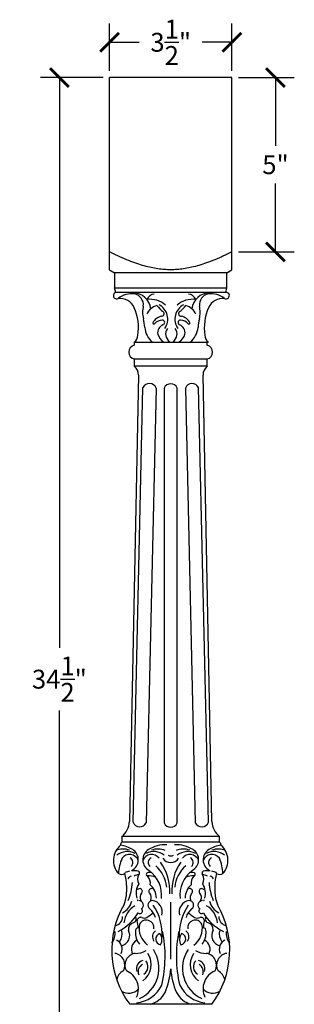
# Model space of a CAD drawing. Units: inches. Extents: x 0 to 26.7, y -0.8 to 45.7.
# Drawn here: x 18.4 to 26.3, y 17.4 to 45.7 of the extents above; entities that cross this region are included whole.
import ezdxf

# ---------------------------------------------------------------- set-up
doc = ezdxf.new("R2010")
doc.units = ezdxf.units.IN
doc.header["$MEASUREMENT"] = 0
doc.dimstyles.get("Standard").update_dxf_attribs({"dimscale": 3, "dimtxt": 0.18, "dimasz": 0.18, "dimexe": 0.18, "dimexo": 0.0625, "dimgap": 0.09, "dimtad": 0, "dimtih": 1, "dimtoh": 1, "dimdec": 4, "dimzin": 0, "dimdsep": 46, "dimlunit": 5, "dimtxsty": 'Standard', "dimblk": 'ARCHTICK', "dimcen": 0.09, "dimadec": 0, "dimazin": 0, "dimtfac": 1, "dimtdec": 4, "dimtofl": 0, "dimtmove": 0, "dimatfit": 3, "dimfxl": 1, "dimtolj": 1, "dimtzin": 0, "dimarcsym": 0})

# ---------------------------------------------------------------- blocks, each defined once
blk = doc.blocks.new('_ArchTick')
at = {"color": 0, "const_width": 0.15}
blk.add_lwpolyline([(-0.5, -0.5), (0.5, 0.5)], dxfattribs=at)
blk = doc.blocks.new('*D18')
at = {"color": 0, "lineweight": -2}
for p, q in [((21, 44.188), (21, 45.55)), ((24.5, 44.188), (24.5, 45.55)), ((21, 45.01), (21.85, 45.01)), ((24.5, 45.01), (23.65, 45.01))]:
    blk.add_line(p, q, dxfattribs=at)
at = {"layer": 'Defpoints', "color": 0}
for p in [(24.5, 45.01), (21, 44), (24.5, 44)]:
    blk.add_point(p, dxfattribs=at)
at = {"color": 0, "lineweight": -2, "xscale": 0.5400000000000001, "yscale": 0.5400000000000001, "zscale": 0.5400000000000001, "rotation": 180}
blk.add_blockref('_ArchTick', (21, 45.01), dxfattribs=at)
at = {"color": 0, "lineweight": -2, "xscale": 0.5400000000000001, "yscale": 0.5400000000000001, "zscale": 0.5400000000000001}
blk.add_blockref('_ArchTick', (24.5, 45.01), dxfattribs=at)
at = {"color": 0, "insert": (22.75, 45.01), "char_height": 0.54, "attachment_point": 5}
blk.add_mtext('\\A1;3{\\H1.000000x;\\S1/2;}"', dxfattribs=at)
blk = doc.blocks.new('*D19')
at = {"color": 0, "lineweight": -2}
for p, q in [((24.688, 44), (26.291, 44)), ((25.751, 44), (25.751, 42.04)), ((25.751, 39), (25.751, 40.96)), ((24.688, 39), (26.291, 39))]:
    blk.add_line(p, q, dxfattribs=at)
at = {"layer": 'Defpoints', "color": 0}
for p in [(24.5, 44), (24.5, 39), (25.751, 39)]:
    blk.add_point(p, dxfattribs=at)
at = {"color": 0, "lineweight": -2, "xscale": 0.5400000000000001, "yscale": 0.5400000000000001, "zscale": 0.5400000000000001}
for p, rotation in [((25.751, 44), 90), ((25.751, 39), 270)]:
    blk.add_blockref('_ArchTick', p, dxfattribs=dict(at, rotation=rotation))
at = {"color": 0, "insert": (25.751, 41.5), "char_height": 0.54, "attachment_point": 5}
blk.add_mtext('\\A1;5"', dxfattribs=at)
blk = doc.blocks.new('*D21')
at = {"color": 0, "lineweight": -2}
for p, q in [((20.813, 44), (19.019, 44)), ((19.559, 44), (19.559, 27.65)), ((19.559, 9.5), (19.559, 25.85)), ((20.813, 9.5), (19.019, 9.5))]:
    blk.add_line(p, q, dxfattribs=at)
at = {"layer": 'Defpoints', "color": 0}
for p in [(19.559, 44), (21, 44), (21, 9.5)]:
    blk.add_point(p, dxfattribs=at)
at = {"color": 0, "lineweight": -2, "xscale": 0.5400000000000001, "yscale": 0.5400000000000001, "zscale": 0.5400000000000001}
for p, rotation in [((19.559, 44), 90), ((19.559, 9.5), 270)]:
    blk.add_blockref('_ArchTick', p, dxfattribs=dict(at, rotation=rotation))
at = {"color": 0, "insert": (19.559, 26.75), "char_height": 0.54, "attachment_point": 5}
blk.add_mtext('\\A1;34{\\H1.000000x;\\S1/2;}"', dxfattribs=at)

msp = doc.modelspace()

# ---------------------------------------------------------------- linework, layer by layer
for p, q in [((24.5, 44), (21, 44)), ((21, 38.48933), (21, 44)), ((24.5, 38.48933), (24.5, 44)), ((21, 38.48933), (21.143, 38.40118)), ((21.143, 38.40118), (21.143, 37.97072)), ((24.357, 38.40118), (21.143, 38.40118)), ((24.357, 38.40118), (24.5, 38.48933)), ((24.357, 37.97072), (24.357, 38.40118)), ((21.143, 37.97072), (24.357, 37.97072)), ((21.17572, 37.83988), (21.143, 37.97072)), ((24.32428, 37.83988), (21.17572, 37.83988)), ((24.32428, 37.83988), (24.357, 37.97072)), ((21.70529, 36.4082), (21.70529, 36.32229)), ((21.70529, 36.4082), (23.78755, 36.40801)), ((23.79471, 36.32229), (23.79471, 36.4082)), ((21.70529, 35.93083), (21.70529, 35.72045)), ((21.70529, 35.93083), (23.79471, 35.93083)), ((23.79471, 35.72045), (23.79471, 35.93083)), ((23.79471, 35.72045), (21.70529, 35.72045)), ((21.82352, 35.46636), (21.57102, 22.66937)), ((23.92898, 22.66937), (23.67648, 35.46636)), ((21.67148, 22.648), (21.95427, 35.11137)), ((22.32889, 35.09456), (22.04611, 22.63119)), ((22.5625, 35.09773), (22.5625, 22.62802)), ((22.9375, 22.62802), (22.9375, 35.09773)), ((23.17111, 35.09456), (23.45389, 22.63119)), ((23.82852, 22.648), (23.54573, 35.11137)), ((21.34913, 22.23854), (21.34913, 22.0755)), ((24.15087, 22.23854), (21.34913, 22.23854)), ((24.15087, 22.0755), (21.34913, 22.0755)), ((24.15087, 22.0755), (24.15087, 22.23854)), ((21.43792, 21.17612), (21.44585, 21.20965)), ((24.06208, 21.17612), (24.05415, 21.20965)), ((21.48624, 20.83113), (21.48624, 20.64132)), ((24.01376, 20.83113), (24.01376, 20.64132)), ((22.74894, 18.72415), (22.74894, 20.35896)), ((22.74894, 18.72415), (22.74894, 20.35896)), ((22.74894, 18.72415), (22.74894, 20.35896)), ((22.74894, 18.72415), (22.74894, 20.35896)), ((22.74894, 18.72415), (22.74894, 20.35896)), ((22.74894, 18.72415), (22.74894, 20.35896)), ((22.74894, 18.72415), (22.74894, 20.35896)), ((22.74894, 18.72415), (22.74894, 20.35896)), ((22.75106, 18.72415), (22.75106, 20.35896)), ((22.75106, 18.72415), (22.75106, 20.35896)), ((22.75106, 18.72415), (22.75106, 20.35896)), ((22.75106, 18.72415), (22.75106, 20.35896)), ((22.75106, 18.72415), (22.75106, 20.35896)), ((22.75106, 18.72415), (22.75106, 20.35896)), ((22.75106, 18.72415), (22.75106, 20.35896)), ((22.75106, 18.72415), (22.75106, 20.35896)), ((23.92656, 17.42839), (21.57344, 17.42839))]:
    msp.add_line(p, q)
for centre, radius, start, end in [((21.19887, 37.74939), 0.0934, 104.346855, 297.473855), ((21.66123, 37.30751), 0.52122, 6.945889, 88.756179), ((23.87491, 37.30751), 0.52122, 91.243821, 173.054111), ((24.3377, 37.74825), 0.0926, 241.966385, 98.333919), ((21.64332, 37.11905), 0.67883, 84.04733, 126.246457), ((21.2895, 37.21353), 0.45547, 24.327173, 95.990833), ((21.65095, 37.48455), 0.31597, 353.574481, 78.540564), ((22.28649, 37.55505), 0.23279, 92.066891, 160.359185), ((22.16578, 36.98559), 0.65584, 48.254911, 98.618922), ((23.37035, 36.98559), 0.65584, 81.381078, 131.745089), ((23.24965, 37.55505), 0.23279, 19.640815, 87.933109), ((23.88519, 37.48455), 0.31597, 101.459436, 186.425519), ((23.89281, 37.11905), 0.67883, 53.753543, 95.95267), ((24.24664, 37.21353), 0.45547, 84.009167, 155.672827), ((20.40882, 36.82911), 1.41637, 351.168387, 23.821187), ((22.76081, 37.26666), 0.81653, 167.082656, 193.16504), ((22.46599, 37.0373), 0.44004, 104.902635, 156.640844), ((23.14572, 38.112), 1.02494, 219.320917, 233.831396), ((22.19572, 37.07242), 0.47012, 325.852802, 61.899835), ((22.48658, 37.23003), 0.07694, 266.671205, 45.156587), ((23.34042, 37.07242), 0.47012, 118.100165, 214.147198), ((23.04955, 37.23003), 0.07694, 134.843413, 273.328795), ((22.39042, 38.112), 1.02494, 306.168604, 320.679083), ((23.07015, 37.0373), 0.44004, 23.359156, 75.097365), ((22.77533, 37.26666), 0.81653, 346.83496, 12.917344), ((25.12732, 36.82911), 1.41637, 156.178813, 188.831613), ((17.7081, 36.29964), 4.32868, 7.100085, 10.395162), ((22.54236, 36.82327), 0.3354, 100.348509, 154.824789), ((22.52038, 36.73911), 0.30641, 92.692651, 139.607976), ((22.5076, 36.97483), 0.07037, 285.282626, 91.319889), ((23.02853, 36.97483), 0.07037, 88.680111, 254.717374), ((23.01576, 36.73911), 0.30641, 40.392024, 87.307349), ((22.99377, 36.82327), 0.3354, 25.175211, 79.651491), ((27.82803, 36.29964), 4.32868, 169.604838, 172.899915), ((22.67678, 36.91765), 0.67829, 187.026531, 228.708622), ((22.26737, 36.9594), 0.02929, 167.089826, 312.090256), ((22.62441, 36.67767), 0.24945, 113.197388, 187.998686), ((22.86519, 36.64637), 0.26145, 143.233504, 235.962102), ((22.67095, 36.64637), 0.26145, 304.037898, 36.766496), ((22.91173, 36.67767), 0.24945, 352.001314, 66.802612), ((23.26876, 36.9594), 0.02929, 227.909744, 12.910174), ((22.85936, 36.91765), 0.67829, 311.291378, 352.973469), ((21.53305, 36.62334), 0.2756, 308.681043, 357.571395), ((22.76071, 36.75149), 0.39839, 195.808331, 239.559863), ((22.77542, 36.75149), 0.39839, 300.440137, 344.191669), ((24.00309, 36.62334), 0.2756, 182.428605, 231.318957), ((21.74878, 36.12656), 0.2005, 102.527432, 257.472568), ((23.75122, 36.12656), 0.2005, 282.527432, 77.472568), ((21.50388, 35.47218), 0.31969, 358.956509, 50.948569), ((23.99612, 35.47218), 0.31969, 129.051431, 181.043491), ((22.13791, 35.02117), 0.2046, 21.022044, 153.84057), ((22.75, 35.01585), 0.2046, 23.590737, 156.409263), ((23.36209, 35.02117), 0.2046, 26.15943, 158.977956), ((20.95004, 22.71664), 0.62278, 309.853194, 355.646696), ((21.86247, 22.72139), 0.2046, 201.022044, 333.84057), ((22.75, 22.7099), 0.2046, 203.590737, 336.409263), ((23.63753, 22.72139), 0.2046, 206.15943, 338.977956), ((24.54996, 22.71664), 0.62278, 184.353304, 230.146806), ((21.40301, 21.99942), 0.09323, 125.308549, 186.832305), ((24.09699, 21.99942), 0.09323, 353.167695, 54.691451), ((21.67535, 21.55521), 0.56635, 130.11345, 222.01751), ((21.38774, 21.34412), 0.53463, 69.759305, 113.17684), ((21.50508, 21.33024), 0.47731, 62.082054, 128.72764), ((21.20861, 21.15242), 0.84167, 57.605873, 83.081229), ((21.47603, 21.57074), 0.34518, 297.920604, 57.886304), ((22.295, 21.57074), 0.34518, 122.113696, 242.079396), ((22.26595, 21.33024), 0.47731, 51.27236, 117.917946), ((22.61415, 21.04637), 0.95902, 88.488284, 121.609522), ((22.3833, 21.34412), 0.53463, 66.82316, 110.240695), ((22.88585, 21.04637), 0.95902, 58.390478, 91.511716), ((23.1167, 21.34412), 0.53463, 69.759305, 113.17684), ((23.23405, 21.33024), 0.47731, 62.082054, 128.72764), ((23.205, 21.57074), 0.34518, 297.920604, 57.886304), ((24.02397, 21.57074), 0.34518, 122.113696, 242.079396), ((23.99492, 21.33024), 0.47731, 51.27236, 117.917946), ((24.29139, 21.15242), 0.84167, 96.918771, 122.394127), ((24.11226, 21.34412), 0.53463, 66.82316, 110.240695), ((23.82465, 21.55521), 0.56635, 317.98249, 49.88655), ((22.39551, 21.14164), 1.14144, 155.480359, 178.268792), ((21.57275, 21.45507), 0.26877, 22.544891, 143.391715), ((21.5075, 21.49281), 0.15914, 315.297671, 60.970563), ((22.19828, 21.45507), 0.26877, 36.608285, 157.455109), ((22.26353, 21.49281), 0.15914, 119.029437, 224.702329), ((21.27818, 20.67106), 1.44386, 356.88376, 35.205904), ((22.76469, 21.78138), 0.29192, 214.664185, 267.116515), ((22.75, 21.82101), 0.1401, 237.68672, 302.31328), ((22.75, 21.82101), 0.1401, 237.68672, 302.31328), ((22.73531, 21.78138), 0.29192, 272.883485, 325.335815), ((24.22182, 20.67106), 1.44386, 144.794096, 183.11624), ((23.30172, 21.45507), 0.26877, 22.544891, 143.391715), ((23.23647, 21.49281), 0.15914, 315.297671, 60.970563), ((23.92725, 21.45507), 0.26877, 36.608285, 157.455109), ((23.9925, 21.49281), 0.15914, 119.029437, 224.702329), ((23.10449, 21.14164), 1.14144, 1.731208, 24.519641), ((21.34625, 21.32238), 0.17261, 237.92328, 302.07672), ((20.16009, 20.82127), 1.32619, 0.425944, 15.519848), ((21.71513, 20.43654), 0.81867, 100.073424, 109.203433), ((21.78226, 21.07689), 0.23785, 127.441395, 132.123994), ((21.73584, 20.98661), 0.26836, 72.525698, 107.474302), ((21.80467, 21.1917), 0.05222, 306.428296, 77.002889), ((22.09924, 21.15701), 0.05222, 120.159832, 250.734424), ((22.17404, 20.38976), 0.81867, 87.959288, 97.089297), ((21.60805, 20.56051), 0.87938, 353.404981, 53.318053), ((21.70833, 20.69898), 0.93093, 5.645854, 48.800358), ((23.79167, 20.69898), 0.93093, 131.199642, 174.354146), ((23.89195, 20.56051), 0.87938, 126.681947, 186.595019), ((23.32596, 20.38976), 0.81867, 82.910703, 92.040712), ((23.40076, 21.15701), 0.05222, 289.265576, 59.840168), ((23.69533, 21.1917), 0.05222, 102.997111, 233.571704), ((23.76416, 20.98661), 0.26836, 72.525698, 107.474302), ((23.71774, 21.07689), 0.23785, 47.876006, 52.558605), ((23.78487, 20.43654), 0.81867, 70.796567, 79.926576), ((25.33991, 20.82127), 1.32619, 164.480152, 179.574056), ((24.15375, 21.32238), 0.17261, 237.92328, 302.07672), ((21.7241, 20.87447), 0.25168, 115.109178, 142.305926), ((20.01102, 21.02778), 1.64348, 337.765678, 356.232609), ((21.93758, 20.64232), 0.51749, 101.356534, 117.251832), ((22.08178, 21.01581), 0.28015, 151.455514, 207.651579), ((22.13436, 20.59288), 0.51749, 68.886246, 95.806187), ((21.88637, 20.90719), 0.28015, 349.511142, 45.707207), ((23.36564, 20.59288), 0.51749, 84.193813, 111.113754), ((23.61363, 20.90719), 0.28015, 134.292793, 190.488858), ((23.56242, 20.64232), 0.51749, 62.748168, 78.643466), ((23.41822, 21.01581), 0.28015, 332.348421, 28.544486), ((25.48898, 21.02778), 1.64348, 183.767391, 202.234322), ((23.7759, 20.87447), 0.25168, 37.694074, 64.890822), ((20.43091, 20.68304), 1.05615, 338.339276, 357.736242), ((22.26892, 20.61551), 0.51237, 148.162657, 196.7126), ((21.80325, 20.76079), 0.03637, 211.732064, 300.377559), ((21.90763, 20.55021), 0.19877, 100.784112, 115.633364), ((21.86376, 20.67002), 0.07574, 308.903343, 84.940843), ((22.06242, 20.49335), 0.19154, 142.077015, 200.828497), ((22.19933, 20.67002), 0.07574, 95.059157, 231.096657), ((22.00066, 20.49335), 0.19154, 339.171503, 37.922985), ((21.82569, 20.4695), 0.51237, 0.450121, 49.000064), ((22.19244, 20.79348), 0.04802, 270.241761, 337.660016), ((23.67431, 20.4695), 0.51237, 130.999936, 179.549879), ((23.30756, 20.79348), 0.04802, 202.339984, 269.758239), ((23.30067, 20.67002), 0.07574, 308.903343, 84.940843), ((23.49934, 20.49335), 0.19154, 142.077015, 200.828497), ((23.63624, 20.67002), 0.07574, 95.059157, 231.096657), ((23.43758, 20.49335), 0.19154, 339.171503, 37.922985), ((23.59237, 20.55021), 0.19877, 64.366636, 79.215888), ((23.23109, 20.61551), 0.51237, 343.2874, 31.837343), ((23.69675, 20.76079), 0.03637, 239.622441, 328.267936), ((25.06909, 20.68304), 1.05615, 182.263758, 201.660724), ((21.1509, 20.50154), 0.49877, 296.121051, 346.832719), ((21.63198, 20.36682), 0.17796, 7.973332, 19.166428), ((21.84062, 20.27252), 0.12942, 303.114898, 92.100167), ((21.78989, 20.33352), 0.13098, 20.937842, 44.447469), ((22.22246, 20.27252), 0.12942, 87.899833, 236.885102), ((22.34778, 20.36682), 0.17796, 160.833572, 172.026668), ((22.17814, 20.07634), 0.32919, 344.083751, 81.427915), ((23.32186, 20.07634), 0.32919, 98.572085, 195.916249), ((23.27754, 20.27252), 0.12942, 303.114898, 92.100167), ((23.15222, 20.36682), 0.17796, 7.973332, 19.166428), ((23.65938, 20.27252), 0.12942, 87.899833, 236.885102), ((23.71011, 20.33352), 0.13098, 135.552531, 159.062158), ((23.86802, 20.36682), 0.17796, 160.833572, 172.026668), ((24.3491, 20.50154), 0.49877, 193.167281, 243.878949), ((23.66631, 18.9829), 2.60704, 149.827754, 216.603628), ((20.6278, 20.7492), 1.37618, 296.520866, 329.645236), ((22.05703, 19.69654), 0.65006, 120.919869, 173.94096), ((21.86745, 20.10587), 0.07372, 225, 52.185314), ((21.31907, 21.12007), 1.41491, 302.041461, 311.09377), ((21.81055, 19.76512), 0.52499, 17.238371, 49.463667), ((20.99023, 19.41734), 1.51852, 357.260506, 34.153672), ((24.50977, 19.41734), 1.51852, 145.846328, 182.739494), ((23.68945, 19.76512), 0.52499, 130.536333, 162.761629), ((24.18093, 21.12007), 1.41491, 228.90623, 237.958539), ((23.63255, 20.10587), 0.07372, 127.814686, 315), ((24.8722, 20.7492), 1.37618, 210.354764, 243.479134), ((23.44297, 19.69654), 0.65006, 6.05904, 59.080131), ((21.83369, 18.9829), 2.60704, 323.396372, 30.172246), ((21.11863, 19.93359), 0.25177, 278.411444, 1.908894), ((21.73928, 19.57468), 0.20389, 99.940598, 185.888213), ((21.64284, 19.87422), 0.11616, 301.820554, 33.496089), ((21.89583, 19.81024), 0.11262, 78.778207, 169.930796), ((20.50804, 19.50113), 1.31855, 5.208247, 14.439907), ((22.04917, 19.62714), 0.21729, 350.873103, 153.122515), ((21.99374, 20.0318), 0.1346, 235.626943, 304.373057), ((23.45083, 19.62714), 0.21729, 26.877485, 189.126897), ((23.50626, 20.0318), 0.1346, 235.626943, 304.373057), ((23.60417, 19.81024), 0.11262, 10.069204, 101.221793), ((24.99196, 19.50113), 1.31855, 165.560093, 174.791753), ((23.85716, 19.87422), 0.11616, 146.503911, 238.179446), ((23.76072, 19.57468), 0.20389, 354.111787, 80.059402), ((24.38137, 19.93359), 0.25177, 178.091106, 261.588556), ((20.65523, 19.47354), 0.50569, 324.459321, 5.024884), ((20.97524, 19.45459), 0.38542, 323.228933, 11.632049), ((21.2649, 19.40461), 0.30983, 284.429416, 28.777332), ((22.24241, 19.47354), 0.50569, 174.975116, 219.523899), ((21.82475, 19.5334), 0.08749, 92.358701, 190.24952), ((22.43327, 19.60703), 0.58991, 168.4274, 234.260345), ((22.43361, 19.36422), 0.20709, 123.865719, 217.20042), ((19.02544, 18.80448), 3.56337, 346.636918, 11.732295), ((26.47456, 18.80448), 3.56337, 168.267705, 193.363082), ((23.06639, 19.36422), 0.20709, 322.79958, 56.134281), ((23.06673, 19.60703), 0.58991, 305.739655, 11.5726), ((23.2576, 19.47354), 0.50569, 320.476101, 5.024884), ((23.67525, 19.5334), 0.08749, 349.75048, 87.641299), ((24.2351, 19.40461), 0.30983, 151.222668, 255.570584), ((24.52476, 19.45459), 0.38542, 168.367951, 216.771067), ((24.84477, 19.47354), 0.50569, 174.975116, 215.540679), ((21.07014, 19.00817), 0.28854, 335.705463, 63.323283), ((21.91081, 19.00817), 0.28854, 116.676717, 208.57843), ((22.4857, 19.29937), 0.16714, 107.089021, 260.671865), ((22.21854, 19.28125), 0.2814, 328.553597, 39.207289), ((23.28146, 19.28125), 0.2814, 140.792711, 211.446403), ((23.0143, 19.29937), 0.16714, 279.328135, 72.910979), ((23.58919, 19.00817), 0.28854, 331.42157, 63.323283), ((24.42986, 19.00817), 0.28854, 116.676717, 204.294537), ((21.72937, 19.55654), 0.66771, 269.607008, 298.023922), ((21.44819, 18.4651), 0.96413, 295.230005, 33.429064), ((24.05181, 18.4651), 0.96413, 146.570936, 244.769995), ((23.77063, 19.55654), 0.66771, 241.976078, 270.392992), ((21.09607, 18.55111), 0.3413, 331.142933, 81.694289), ((21.77867, 18.55111), 0.3413, 98.305711, 208.857067), ((22.0251, 18.44267), 0.25584, 106.42518, 196.120731), ((21.62965, 18.56501), 0.56079, 304.837928, 34.256305), ((21.84557, 18.50532), 0.25391, 302.778814, 42.561185), ((23.87035, 18.56501), 0.56079, 145.743695, 235.162072), ((23.65443, 18.50532), 0.25391, 137.438815, 237.221186), ((23.4749, 18.44267), 0.25584, 343.879269, 73.57482), ((23.72133, 18.55111), 0.3413, 331.142933, 81.694289), ((24.40393, 18.55111), 0.3413, 98.305711, 208.857067), ((21.54371, 18.07477), 0.34529, 115.512287, 170.838149), ((21.26782, 17.87097), 0.55729, 335.002313, 67.648512), ((22.04455, 18.36729), 0.22832, 117.537321, 203.000083), ((20.73755, 18.57616), 2.01683, 336.45425, 356.223531), ((20.73755, 18.57616), 2.01683, 336.45425, 356.223531), ((24.76245, 18.57616), 2.01683, 183.776469, 203.54575), ((24.76245, 18.57616), 2.01683, 183.776469, 203.54575), ((23.45545, 18.36729), 0.22832, 336.999917, 62.462679), ((24.23218, 17.87097), 0.55729, 112.351488, 204.997687), ((23.95629, 18.07477), 0.34529, 9.161851, 64.487713), ((21.54476, 18.11864), 0.37408, 236.883295, 318.54199), ((21.68313, 18.36244), 0.89463, 275.46332, 334.756745), ((23.81687, 18.36244), 0.89463, 205.243255, 264.53668), ((23.95524, 18.11864), 0.37408, 221.45801, 303.116705), ((22.00012, 18.06494), 0.65613, 284.034471, 333.333682), ((23.49988, 18.06494), 0.65613, 206.666318, 255.965529)]:
    msp.add_arc(centre, radius, start, end)
at = {"extrusion": (0, -1.43e-14, -1)}
msp.add_rational_spline([(24.5, 39), (22.75, 38.12822), (21, 39)], [1, 1.41421356237, 1], degree=2, dxfattribs=at)

# ---------------------------------------------------------------- dimensions: what is measured, and where the dimension line sits
dim = msp.add_linear_dim(base=(24.5, 45.00996), p1=(21, 44), p2=(24.5, 44), dimstyle='Standard', override={"dimpost": '"'})
dim.commit()
dim.dimension.update_dxf_attribs({"geometry": '*D18', "text_midpoint": (22.75, 45.00996)})
for base, p1, p2, picture, middle in [((19.55914, 44), (21, 9.5), (21, 44), '*D21', (19.55914, 26.75)), ((25.75083, 39), (24.5, 44), (24.5, 39), '*D19', (25.75083, 41.5))]:
    dim = msp.add_linear_dim(base=base, p1=p1, p2=p2, angle=90, dimstyle='Standard', override={"dimpost": '"'})
    dim.commit()
    dim.dimension.update_dxf_attribs({"geometry": picture, "text_midpoint": middle})

doc.saveas('drawing.dxf')
